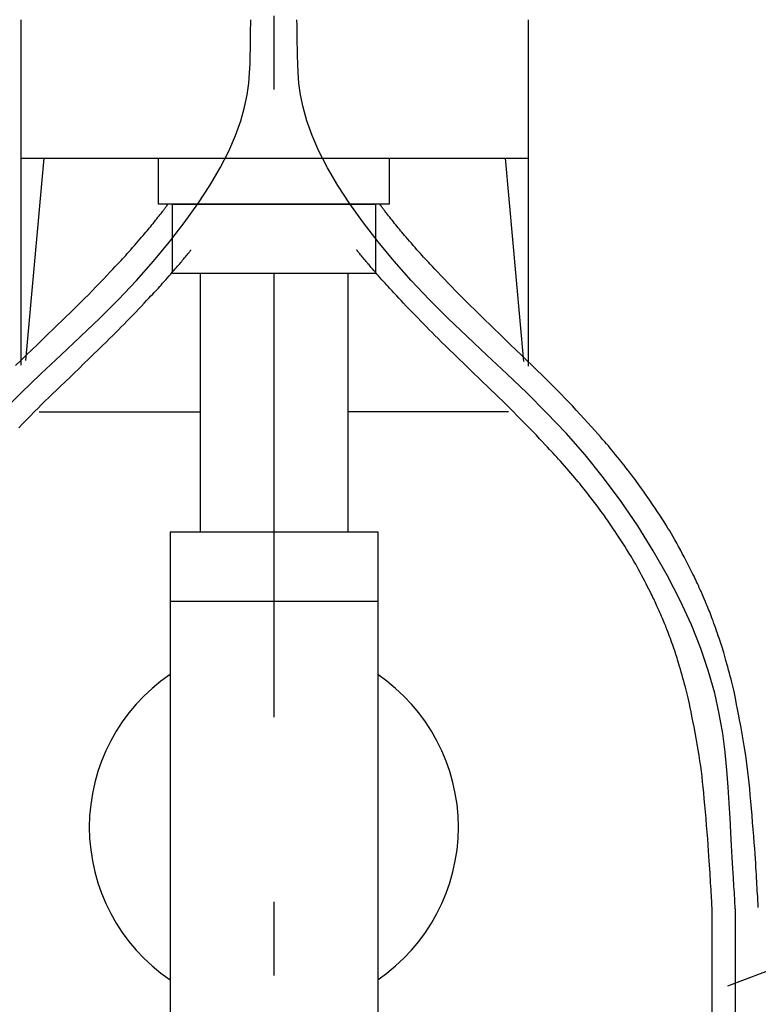
# Model space of a CAD drawing. Extents: x 100 to 4100, y 100 to 2870.
# Drawn here: x 1245 to 1405, y 1217 to 1430 of the extents above; entities that cross this region are included whole.
import ezdxf

# ---------------------------------------------------------------- set-up
doc = ezdxf.new("R2010")
doc.units = 0
doc.header["$LTSCALE"] = 8
doc.linetypes.add('CENTER2', pattern=[24, 12, -5, 2, -5])
for name, color, linetype in [('A-0', 7, 'CONTINUOUS'), ('B-1', 1, 'CENTER2'), ('C-1', 4, 'CONTINUOUS')]:
    doc.layers.add(name, color=color, linetype=linetype)

msp = doc.modelspace()

# ---------------------------------------------------------------- linework, layer by layer
at = {"layer": 'A-0', "color": 5, "linetype": 'CONTINUOUS'}
for p, q in [((1245.13, 1430), (1245.13, 1355.15)), ((1355.13, 1430), (1355.13, 1354.9)), ((1245.13, 1400), (1355.13, 1400)), ((1250.13, 1400), (1246.14, 1356.17)), ((1275, 1390), (1275, 1400)), ((1325, 1400), (1325, 1390)), ((1350.13, 1400), (1354.13, 1355.9)), ((1325, 1390), (1275, 1390)), ((1276.36, 1389.09), (1276.43, 1389.19)), ((1276.43, 1389.19), (1276.51, 1389.29)), ((1276.51, 1389.29), (1276.58, 1389.39)), ((1276.58, 1389.39), (1276.65, 1389.49)), ((1276.65, 1389.49), (1276.72, 1389.58)), ((1276.72, 1389.58), (1276.78, 1389.66)), ((1276.78, 1389.66), (1276.84, 1389.74)), ((1276.84, 1389.74), (1276.89, 1389.81)), ((1276.89, 1389.81), (1277.03, 1390)), ((1278, 1390), (1322, 1390)), ((1278, 1390), (1322, 1390)), ((1278, 1390), (1322, 1390)), ((1278, 1390), (1322, 1390)), ((1278, 1375), (1278, 1390)), ((1322, 1390), (1322, 1375)), ((1323.11, 1389.81), (1322.97, 1390)), ((1323.16, 1389.74), (1323.11, 1389.81)), ((1323.22, 1389.66), (1323.16, 1389.74)), ((1323.28, 1389.58), (1323.22, 1389.66)), ((1323.35, 1389.49), (1323.28, 1389.58)), ((1323.42, 1389.39), (1323.35, 1389.49)), ((1323.49, 1389.29), (1323.42, 1389.39)), ((1323.57, 1389.19), (1323.49, 1389.29)), ((1323.64, 1389.09), (1323.57, 1389.19)), ((1274.63, 1386.85), (1274.88, 1387.17)), ((1274.88, 1387.17), (1275.12, 1387.48)), ((1275.12, 1387.48), (1275.34, 1387.76)), ((1275.34, 1387.76), (1275.54, 1388.02)), ((1275.54, 1388.02), (1275.71, 1388.24)), ((1275.71, 1388.24), (1275.86, 1388.43)), ((1275.86, 1388.43), (1275.98, 1388.6)), ((1275.98, 1388.6), (1276.09, 1388.74)), ((1276.09, 1388.74), (1276.19, 1388.87)), ((1276.19, 1388.87), (1276.28, 1388.98)), ((1276.28, 1388.98), (1276.36, 1389.09)), ((1323.72, 1388.98), (1323.64, 1389.09)), ((1323.81, 1388.87), (1323.72, 1388.98)), ((1323.91, 1388.74), (1323.81, 1388.87)), ((1324.02, 1388.6), (1323.91, 1388.74)), ((1324.14, 1388.43), (1324.02, 1388.6)), ((1324.29, 1388.24), (1324.14, 1388.43)), ((1324.46, 1388.02), (1324.29, 1388.24)), ((1324.66, 1387.76), (1324.46, 1388.02)), ((1324.88, 1387.48), (1324.66, 1387.76)), ((1325.12, 1387.17), (1324.88, 1387.48)), ((1325.37, 1386.85), (1325.12, 1387.17)), ((1273.06, 1384.88), (1273.31, 1385.2)), ((1273.31, 1385.2), (1273.57, 1385.51)), ((1273.57, 1385.51), (1273.83, 1385.84)), ((1273.83, 1385.84), (1274.1, 1386.18)), ((1274.1, 1386.18), (1274.37, 1386.52)), ((1274.37, 1386.52), (1274.63, 1386.85)), ((1325.63, 1386.52), (1325.37, 1386.85)), ((1325.9, 1386.18), (1325.63, 1386.52)), ((1326.17, 1385.84), (1325.9, 1386.18)), ((1326.43, 1385.51), (1326.17, 1385.84)), ((1326.69, 1385.2), (1326.43, 1385.51)), ((1326.94, 1384.88), (1326.69, 1385.2)), ((1270.98, 1382.44), (1271.34, 1382.85)), ((1271.34, 1382.85), (1271.68, 1383.24)), ((1271.68, 1383.24), (1271.98, 1383.6)), ((1271.98, 1383.6), (1272.27, 1383.94)), ((1272.27, 1383.94), (1272.54, 1384.26)), ((1272.54, 1384.26), (1272.8, 1384.58)), ((1272.8, 1384.58), (1273.06, 1384.88)), ((1327.2, 1384.58), (1326.94, 1384.88)), ((1327.46, 1384.26), (1327.2, 1384.58)), ((1327.73, 1383.94), (1327.46, 1384.26)), ((1328.02, 1383.6), (1327.73, 1383.94)), ((1328.32, 1383.24), (1328.02, 1383.6)), ((1328.66, 1382.85), (1328.32, 1383.24)), ((1329.02, 1382.44), (1328.66, 1382.85)), ((1269.38, 1380.61), (1269.79, 1381.07)), ((1269.79, 1381.07), (1270.2, 1381.54)), ((1270.2, 1381.54), (1270.6, 1382)), ((1270.6, 1382), (1270.98, 1382.44)), ((1329.4, 1382), (1329.02, 1382.44)), ((1329.8, 1381.54), (1329.4, 1382)), ((1330.21, 1381.07), (1329.8, 1381.54)), ((1330.62, 1380.61), (1330.21, 1381.07)), ((1267.22, 1378.19), (1267.55, 1378.56)), ((1267.55, 1378.56), (1267.88, 1378.92)), ((1267.88, 1378.92), (1268.22, 1379.3)), ((1268.22, 1379.3), (1268.59, 1379.71)), ((1268.59, 1379.71), (1268.98, 1380.15)), ((1268.98, 1380.15), (1269.38, 1380.61)), ((1280.64, 1378.37), (1280.83, 1378.61)), ((1280.83, 1378.61), (1281.02, 1378.84)), ((1281.02, 1378.84), (1281.2, 1379.06)), ((1281.2, 1379.06), (1281.36, 1379.26)), ((1281.36, 1379.26), (1281.5, 1379.43)), ((1281.5, 1379.43), (1281.62, 1379.58)), ((1281.62, 1379.58), (1281.71, 1379.7)), ((1281.71, 1379.7), (1281.79, 1379.79)), ((1281.79, 1379.79), (1281.84, 1379.86)), ((1281.84, 1379.86), (1281.89, 1379.92)), ((1281.89, 1379.92), (1281.91, 1379.95)), ((1281.91, 1379.95), (1281.93, 1379.97)), ((1281.93, 1379.97), (1281.95, 1379.99)), ((1281.95, 1379.99), (1281.96, 1380)), ((1281.96, 1380.01), (1281.97, 1380.03)), ((1281.96, 1380), (1281.96, 1380.01)), ((1281.97, 1380.03), (1281.98, 1380.04)), ((1281.98, 1380.04), (1281.99, 1380.05)), ((1281.99, 1380.05), (1282, 1380.06)), ((1282, 1380.06), (1282.01, 1380.07)), ((1282.01, 1380.07), (1282.03, 1380.1)), ((1282.01, 1380.07), (1282.01, 1380.07)), ((1317.99, 1380.07), (1317.97, 1380.1)), ((1318, 1380.06), (1317.99, 1380.07)), ((1317.99, 1380.07), (1317.99, 1380.07)), ((1318.01, 1380.05), (1318, 1380.06)), ((1318.02, 1380.04), (1318.01, 1380.05)), ((1318.03, 1380.03), (1318.02, 1380.04)), ((1318.04, 1380.01), (1318.03, 1380.03)), ((1318.04, 1380), (1318.04, 1380.01)), ((1318.05, 1379.99), (1318.04, 1380)), ((1318.07, 1379.97), (1318.05, 1379.99)), ((1318.09, 1379.95), (1318.07, 1379.97)), ((1318.11, 1379.92), (1318.09, 1379.95)), ((1318.16, 1379.86), (1318.11, 1379.92)), ((1318.21, 1379.79), (1318.16, 1379.86)), ((1318.29, 1379.7), (1318.21, 1379.79)), ((1318.38, 1379.58), (1318.29, 1379.7)), ((1318.5, 1379.43), (1318.38, 1379.58)), ((1318.64, 1379.26), (1318.5, 1379.43)), ((1318.8, 1379.06), (1318.64, 1379.26)), ((1318.98, 1378.84), (1318.8, 1379.06)), ((1319.17, 1378.61), (1318.98, 1378.84)), ((1319.36, 1378.37), (1319.17, 1378.61)), ((1331.02, 1380.15), (1330.62, 1380.61)), ((1331.41, 1379.71), (1331.02, 1380.15)), ((1331.78, 1379.3), (1331.41, 1379.71)), ((1332.12, 1378.92), (1331.78, 1379.3)), ((1332.45, 1378.56), (1332.12, 1378.92)), ((1332.78, 1378.19), (1332.45, 1378.56)), ((1265.09, 1375.92), (1265.63, 1376.49)), ((1265.63, 1376.49), (1266.1, 1376.99)), ((1266.1, 1376.99), (1266.51, 1377.43)), ((1266.51, 1377.43), (1266.88, 1377.82)), ((1266.88, 1377.82), (1267.22, 1378.19)), ((1278.88, 1376.28), (1279.14, 1376.58)), ((1279.14, 1376.58), (1279.37, 1376.85)), ((1279.37, 1376.85), (1279.6, 1377.12)), ((1279.6, 1377.12), (1279.81, 1377.37)), ((1279.81, 1377.37), (1280.02, 1377.62)), ((1280.02, 1377.62), (1280.23, 1377.87)), ((1280.23, 1377.87), (1280.43, 1378.12)), ((1280.43, 1378.12), (1280.64, 1378.37)), ((1319.57, 1378.12), (1319.36, 1378.37)), ((1319.77, 1377.87), (1319.57, 1378.12)), ((1319.98, 1377.62), (1319.77, 1377.87)), ((1320.19, 1377.37), (1319.98, 1377.62)), ((1320.4, 1377.12), (1320.19, 1377.37)), ((1320.63, 1376.85), (1320.4, 1377.12)), ((1320.86, 1376.58), (1320.63, 1376.85)), ((1321.12, 1376.28), (1320.86, 1376.58)), ((1333.12, 1377.82), (1332.78, 1378.19)), ((1333.49, 1377.43), (1333.12, 1377.82)), ((1333.9, 1376.99), (1333.49, 1377.43)), ((1334.37, 1376.49), (1333.9, 1376.99)), ((1334.91, 1375.92), (1334.37, 1376.49)), ((1263.04, 1373.77), (1263.79, 1374.55)), ((1263.79, 1374.55), (1264.47, 1375.27)), ((1264.47, 1375.27), (1265.09, 1375.92)), ((1276.94, 1374.06), (1277.3, 1374.47)), ((1277.3, 1374.47), (1277.65, 1374.87)), ((1277.65, 1374.87), (1277.99, 1375.26)), ((1277.99, 1375.26), (1278.31, 1375.63)), ((1322, 1375), (1278, 1375)), ((1278.31, 1375.63), (1278.61, 1375.97)), ((1278.61, 1375.97), (1278.88, 1376.28)), ((1284, 1375), (1284, 1319)), ((1316, 1375), (1316, 1319)), ((1321.39, 1375.97), (1321.12, 1376.28)), ((1321.69, 1375.63), (1321.39, 1375.97)), ((1322.01, 1375.26), (1321.69, 1375.63)), ((1322.35, 1374.87), (1322.01, 1375.26)), ((1322.7, 1374.47), (1322.35, 1374.87)), ((1323.06, 1374.06), (1322.7, 1374.47)), ((1335.53, 1375.27), (1334.91, 1375.92)), ((1336.21, 1374.55), (1335.53, 1375.27)), ((1336.96, 1373.77), (1336.21, 1374.55)), ((1261.45, 1372.11), (1262.26, 1372.95)), ((1262.26, 1372.95), (1263.04, 1373.77)), ((1274.97, 1371.85), (1275.25, 1372.17)), ((1275.25, 1372.17), (1275.55, 1372.5)), ((1275.55, 1372.5), (1275.88, 1372.87)), ((1275.88, 1372.87), (1276.22, 1373.25)), ((1276.22, 1373.25), (1276.58, 1373.65)), ((1276.58, 1373.65), (1276.94, 1374.06)), ((1323.42, 1373.65), (1323.06, 1374.06)), ((1323.78, 1373.25), (1323.42, 1373.65)), ((1324.12, 1372.87), (1323.78, 1373.25)), ((1324.45, 1372.5), (1324.12, 1372.87)), ((1324.75, 1372.17), (1324.45, 1372.5)), ((1325.03, 1371.85), (1324.75, 1372.17)), ((1337.74, 1372.95), (1336.96, 1373.77)), ((1338.55, 1372.11), (1337.74, 1372.95)), ((1258.97, 1369.57), (1259.79, 1370.4)), ((1259.79, 1370.4), (1260.62, 1371.25)), ((1260.62, 1371.25), (1261.45, 1372.11)), ((1272.93, 1369.65), (1273.36, 1370.12)), ((1273.36, 1370.12), (1273.74, 1370.52)), ((1273.74, 1370.52), (1274.08, 1370.89)), ((1274.08, 1370.89), (1274.39, 1371.22)), ((1274.39, 1371.22), (1274.68, 1371.54)), ((1274.68, 1371.54), (1274.97, 1371.85)), ((1325.32, 1371.54), (1325.03, 1371.85)), ((1325.61, 1371.22), (1325.32, 1371.54)), ((1325.92, 1370.89), (1325.61, 1371.22)), ((1326.26, 1370.52), (1325.92, 1370.89)), ((1326.64, 1370.12), (1326.26, 1370.52)), ((1327.07, 1369.65), (1326.64, 1370.12)), ((1339.38, 1371.25), (1338.55, 1372.11)), ((1340.21, 1370.4), (1339.38, 1371.25)), ((1341.03, 1369.57), (1340.21, 1370.4)), ((1256.62, 1367.23), (1257.4, 1368)), ((1257.4, 1368), (1258.18, 1368.78)), ((1258.18, 1368.78), (1258.97, 1369.57)), ((1270.68, 1367.28), (1271.3, 1367.93)), ((1271.3, 1367.93), (1271.89, 1368.55)), ((1271.89, 1368.55), (1272.43, 1369.13)), ((1272.43, 1369.13), (1272.93, 1369.65)), ((1327.57, 1369.13), (1327.07, 1369.65)), ((1328.11, 1368.55), (1327.57, 1369.13)), ((1328.7, 1367.93), (1328.11, 1368.55)), ((1329.32, 1367.28), (1328.7, 1367.93)), ((1341.82, 1368.78), (1341.03, 1369.57)), ((1342.6, 1368), (1341.82, 1368.78)), ((1343.38, 1367.23), (1342.6, 1368)), ((1254.99, 1365.65), (1255.82, 1366.45)), ((1255.82, 1366.45), (1256.62, 1367.23)), ((1268.76, 1365.28), (1269.4, 1365.94)), ((1269.4, 1365.94), (1270.05, 1366.62)), ((1270.05, 1366.62), (1270.68, 1367.28)), ((1329.95, 1366.62), (1329.32, 1367.28)), ((1330.6, 1365.94), (1329.95, 1366.62)), ((1331.24, 1365.28), (1330.6, 1365.94)), ((1344.18, 1366.45), (1343.38, 1367.23)), ((1345.01, 1365.65), (1344.18, 1366.45)), ((1252.19, 1362.95), (1253.19, 1363.91)), ((1253.19, 1363.91), (1254.12, 1364.81)), ((1254.12, 1364.81), (1254.99, 1365.65)), ((1266.94, 1363.41), (1267.53, 1364.01)), ((1267.53, 1364.01), (1268.14, 1364.63)), ((1268.14, 1364.63), (1268.76, 1365.28)), ((1331.86, 1364.63), (1331.24, 1365.28)), ((1332.47, 1364.01), (1331.86, 1364.63)), ((1333.06, 1363.41), (1332.47, 1364.01)), ((1345.88, 1364.81), (1345.01, 1365.65)), ((1346.81, 1363.91), (1345.88, 1364.81)), ((1347.81, 1362.95), (1346.81, 1363.91)), ((1249.96, 1360.79), (1251.11, 1361.9)), ((1251.11, 1361.9), (1252.19, 1362.95)), ((1264.39, 1360.88), (1265.08, 1361.56)), ((1265.08, 1361.56), (1265.72, 1362.2)), ((1265.72, 1362.2), (1266.34, 1362.81)), ((1266.34, 1362.81), (1266.94, 1363.41)), ((1333.66, 1362.81), (1333.06, 1363.41)), ((1334.28, 1362.2), (1333.66, 1362.81)), ((1334.92, 1361.56), (1334.28, 1362.2)), ((1335.61, 1360.88), (1334.92, 1361.56)), ((1348.89, 1361.9), (1347.81, 1362.95)), ((1350.04, 1360.79), (1348.89, 1361.9)), ((1247.56, 1358.46), (1248.77, 1359.64)), ((1248.77, 1359.64), (1249.96, 1360.79)), ((1261.9, 1358.45), (1262.81, 1359.34)), ((1262.81, 1359.34), (1263.64, 1360.14)), ((1263.64, 1360.14), (1264.39, 1360.88)), ((1336.36, 1360.14), (1335.61, 1360.88)), ((1337.19, 1359.34), (1336.36, 1360.14)), ((1338.1, 1358.45), (1337.19, 1359.34)), ((1351.23, 1359.64), (1350.04, 1360.79)), ((1352.44, 1358.46), (1351.23, 1359.64)), ((1245.16, 1356.13), (1246.35, 1357.29)), ((1246.35, 1357.29), (1247.56, 1358.46)), ((1259.9, 1356.5), (1260.93, 1357.5)), ((1260.93, 1357.5), (1261.9, 1358.45)), ((1339.07, 1357.5), (1338.1, 1358.45)), ((1340.1, 1356.5), (1339.07, 1357.5)), ((1353.65, 1357.29), (1352.44, 1358.46)), ((1354.84, 1356.13), (1353.65, 1357.29)), ((1244.01, 1355.02), (1245.16, 1356.13)), ((1257.77, 1354.44), (1258.84, 1355.48)), ((1258.84, 1355.48), (1259.9, 1356.5)), ((1341.16, 1355.48), (1340.1, 1356.5)), ((1342.23, 1354.44), (1341.16, 1355.48)), ((1355.99, 1355.02), (1354.84, 1356.13)), ((1255.68, 1352.41), (1256.71, 1353.41)), ((1256.71, 1353.41), (1257.77, 1354.44)), ((1343.29, 1353.41), (1342.23, 1354.44)), ((1344.32, 1352.41), (1343.29, 1353.41)), ((1357.07, 1353.97), (1355.99, 1355.02)), ((1358.07, 1353), (1357.07, 1353.97)), ((1359, 1352.09), (1358.07, 1353)), ((1253.76, 1350.56), (1254.69, 1351.46)), ((1254.69, 1351.46), (1255.68, 1352.41)), ((1345.31, 1351.46), (1344.32, 1352.41)), ((1346.24, 1350.56), (1345.31, 1351.46)), ((1359.87, 1351.23), (1359, 1352.09)), ((1360.69, 1350.41), (1359.87, 1351.23)), ((1251.24, 1348.13), (1252.05, 1348.91)), ((1252.05, 1348.91), (1252.88, 1349.72)), ((1252.88, 1349.72), (1253.76, 1350.56)), ((1347.12, 1349.72), (1346.24, 1350.56)), ((1347.95, 1348.91), (1347.12, 1349.72)), ((1348.76, 1348.13), (1347.95, 1348.91)), ((1361.49, 1349.61), (1360.69, 1350.41)), ((1362.28, 1348.81), (1361.49, 1349.61)), ((1363.07, 1348), (1362.28, 1348.81)), ((1248.88, 1345.82), (1249.67, 1346.6)), ((1249.67, 1346.6), (1250.45, 1347.37)), ((1250.45, 1347.37), (1251.24, 1348.13)), ((1349.55, 1347.37), (1348.76, 1348.13)), ((1350.33, 1346.6), (1349.55, 1347.37)), ((1351.12, 1345.82), (1350.33, 1346.6)), ((1363.87, 1347.16), (1363.07, 1348)), ((1364.7, 1346.28), (1363.87, 1347.16)), ((1247.24, 1344.17), (1248.07, 1345.01)), ((1248.07, 1345.01), (1248.88, 1345.82)), ((1249.12, 1345), (1284, 1345)), ((1350.88, 1345), (1316, 1345)), ((1351.93, 1345.01), (1351.12, 1345.82)), ((1352.76, 1344.17), (1351.93, 1345.01)), ((1365.55, 1345.37), (1364.7, 1346.28)), ((1366.4, 1344.44), (1365.55, 1345.37)), ((1367.24, 1343.53), (1366.4, 1344.44)), ((1244.7, 1341.57), (1245.54, 1342.43)), ((1245.54, 1342.43), (1246.39, 1343.31)), ((1246.39, 1343.31), (1247.24, 1344.17)), ((1353.61, 1343.31), (1352.76, 1344.17)), ((1354.46, 1342.43), (1353.61, 1343.31)), ((1355.3, 1341.57), (1354.46, 1342.43)), ((1368.05, 1342.63), (1367.24, 1343.53)), ((1368.82, 1341.78), (1368.05, 1342.63)), ((1356.12, 1340.72), (1355.3, 1341.57)), ((1356.89, 1339.92), (1356.12, 1340.72)), ((1369.54, 1340.98), (1368.82, 1341.78)), ((1370.19, 1340.25), (1369.54, 1340.98)), ((1370.76, 1339.61), (1370.19, 1340.25)), ((1357.6, 1339.17), (1356.89, 1339.92)), ((1358.25, 1338.49), (1357.6, 1339.17)), ((1358.82, 1337.89), (1358.25, 1338.49)), ((1371.26, 1339.04), (1370.76, 1339.61)), ((1371.71, 1338.53), (1371.26, 1339.04)), ((1372.11, 1338.06), (1371.71, 1338.53)), ((1372.5, 1337.61), (1372.11, 1338.06)), ((1359.32, 1337.36), (1358.82, 1337.89)), ((1359.77, 1336.88), (1359.32, 1337.36)), ((1360.17, 1336.45), (1359.77, 1336.88)), ((1360.55, 1336.03), (1360.17, 1336.45)), ((1360.92, 1335.63), (1360.55, 1336.03)), ((1372.87, 1337.17), (1372.5, 1337.61)), ((1373.24, 1336.72), (1372.87, 1337.17)), ((1373.63, 1336.24), (1373.24, 1336.72)), ((1374.05, 1335.72), (1373.63, 1336.24)), ((1361.3, 1335.21), (1360.92, 1335.63)), ((1361.69, 1334.78), (1361.3, 1335.21)), ((1362.1, 1334.3), (1361.69, 1334.78)), ((1362.54, 1333.8), (1362.1, 1334.3)), ((1363, 1333.28), (1362.54, 1333.8)), ((1374.5, 1335.17), (1374.05, 1335.72)), ((1374.96, 1334.59), (1374.5, 1335.17)), ((1375.43, 1334.01), (1374.96, 1334.59)), ((1375.89, 1333.42), (1375.43, 1334.01)), ((1363.47, 1332.75), (1363, 1333.28)), ((1363.93, 1332.21), (1363.47, 1332.75)), ((1364.38, 1331.69), (1363.93, 1332.21)), ((1364.82, 1331.18), (1364.38, 1331.69)), ((1376.35, 1332.84), (1375.89, 1333.42)), ((1376.79, 1332.28), (1376.35, 1332.84)), ((1377.2, 1331.75), (1376.79, 1332.28)), ((1377.58, 1331.26), (1377.2, 1331.75)), ((1365.23, 1330.71), (1364.82, 1331.18)), ((1365.6, 1330.26), (1365.23, 1330.71)), ((1365.95, 1329.84), (1365.6, 1330.26)), ((1366.28, 1329.45), (1365.95, 1329.84)), ((1366.6, 1329.06), (1366.28, 1329.45)), ((1377.94, 1330.8), (1377.58, 1331.26)), ((1378.28, 1330.34), (1377.94, 1330.8)), ((1378.62, 1329.89), (1378.28, 1330.34)), ((1378.96, 1329.42), (1378.62, 1329.89)), ((1366.92, 1328.68), (1366.6, 1329.06)), ((1367.23, 1328.28), (1366.92, 1328.68)), ((1367.56, 1327.87), (1367.23, 1328.28)), ((1367.9, 1327.43), (1367.56, 1327.87)), ((1368.26, 1326.96), (1367.9, 1327.43)), ((1379.31, 1328.93), (1378.96, 1329.42)), ((1379.69, 1328.4), (1379.31, 1328.93)), ((1380.1, 1327.81), (1379.69, 1328.4)), ((1380.55, 1327.16), (1380.1, 1327.81)), ((1368.64, 1326.47), (1368.26, 1326.96)), ((1369.03, 1325.96), (1368.64, 1326.47)), ((1369.43, 1325.44), (1369.03, 1325.96)), ((1369.82, 1324.92), (1369.43, 1325.44)), ((1381.04, 1326.45), (1380.55, 1327.16)), ((1381.55, 1325.71), (1381.04, 1326.45)), ((1382.08, 1324.93), (1381.55, 1325.71)), ((1370.2, 1324.41), (1369.82, 1324.92)), ((1370.56, 1323.93), (1370.2, 1324.41)), ((1370.9, 1323.47), (1370.56, 1323.93)), ((1371.21, 1323.05), (1370.9, 1323.47)), ((1371.5, 1322.66), (1371.21, 1323.05)), ((1382.61, 1324.15), (1382.08, 1324.93)), ((1383.13, 1323.37), (1382.61, 1324.15)), ((1383.64, 1322.6), (1383.13, 1323.37)), ((1371.77, 1322.29), (1371.5, 1322.66)), ((1372.04, 1321.91), (1371.77, 1322.29)), ((1372.3, 1321.53), (1372.04, 1321.91)), ((1372.58, 1321.13), (1372.3, 1321.53)), ((1372.88, 1320.69), (1372.58, 1321.13)), ((1384.13, 1321.85), (1383.64, 1322.6)), ((1384.58, 1321.15), (1384.13, 1321.85)), ((1385.01, 1320.48), (1384.58, 1321.15)), ((1277.5, 1319), (1322.5, 1319)), ((1277.5, 1319), (1277.5, 1164)), ((1322.5, 1319), (1322.5, 1164)), ((1373.21, 1320.21), (1372.88, 1320.69)), ((1373.57, 1319.67), (1373.21, 1320.21)), ((1373.96, 1319.09), (1373.57, 1319.67)), ((1374.36, 1318.48), (1373.96, 1319.09)), ((1385.41, 1319.83), (1385.01, 1320.48)), ((1385.8, 1319.19), (1385.41, 1319.83)), ((1386.18, 1318.56), (1385.8, 1319.19)), ((1374.78, 1317.84), (1374.36, 1318.48)), ((1375.21, 1317.19), (1374.78, 1317.84)), ((1375.63, 1316.53), (1375.21, 1317.19)), ((1386.55, 1317.91), (1386.18, 1318.56)), ((1386.93, 1317.25), (1386.55, 1317.91)), ((1387.31, 1316.56), (1386.93, 1317.25)), ((1376.05, 1315.89), (1375.63, 1316.53)), ((1376.44, 1315.27), (1376.05, 1315.89)), ((1376.81, 1314.69), (1376.44, 1315.27)), ((1377.16, 1314.12), (1376.81, 1314.69)), ((1387.71, 1315.84), (1387.31, 1316.56)), ((1388.11, 1315.09), (1387.71, 1315.84)), ((1388.51, 1314.33), (1388.11, 1315.09)), ((1377.49, 1313.58), (1377.16, 1314.12)), ((1377.81, 1313.04), (1377.49, 1313.58)), ((1378.12, 1312.51), (1377.81, 1313.04)), ((1378.42, 1311.97), (1378.12, 1312.51)), ((1388.91, 1313.57), (1388.51, 1314.33)), ((1389.3, 1312.83), (1388.91, 1313.57)), ((1389.67, 1312.12), (1389.3, 1312.83)), ((1378.73, 1311.41), (1378.42, 1311.97)), ((1379.05, 1310.83), (1378.73, 1311.41)), ((1379.38, 1310.22), (1379.05, 1310.83)), ((1390.01, 1311.45), (1389.67, 1312.12)), ((1390.32, 1310.84), (1390.01, 1311.45)), ((1390.6, 1310.3), (1390.32, 1310.84)), ((1390.84, 1309.81), (1390.6, 1310.3)), ((1379.71, 1309.59), (1379.38, 1310.22)), ((1380.05, 1308.95), (1379.71, 1309.59)), ((1380.38, 1308.32), (1380.05, 1308.95)), ((1380.7, 1307.7), (1380.38, 1308.32)), ((1391.06, 1309.37), (1390.84, 1309.81)), ((1391.26, 1308.96), (1391.06, 1309.37)), ((1391.44, 1308.57), (1391.26, 1308.96)), ((1391.63, 1308.18), (1391.44, 1308.57)), ((1391.81, 1307.78), (1391.63, 1308.18)), ((1381, 1307.1), (1380.7, 1307.7)), ((1381.29, 1306.55), (1381, 1307.1)), ((1381.54, 1306.04), (1381.29, 1306.55)), ((1381.77, 1305.58), (1381.54, 1306.04)), ((1392.01, 1307.35), (1391.81, 1307.78)), ((1392.21, 1306.89), (1392.01, 1307.35)), ((1392.43, 1306.41), (1392.21, 1306.89)), ((1392.65, 1305.9), (1392.43, 1306.41)), ((1277.5, 1304), (1322.5, 1304)), ((1381.97, 1305.18), (1381.77, 1305.58)), ((1382.15, 1304.81), (1381.97, 1305.18)), ((1382.32, 1304.47), (1382.15, 1304.81)), ((1382.48, 1304.14), (1382.32, 1304.47)), ((1382.63, 1303.81), (1382.48, 1304.14)), ((1392.88, 1305.38), (1392.65, 1305.9)), ((1393.1, 1304.87), (1392.88, 1305.38)), ((1393.32, 1304.36), (1393.1, 1304.87)), ((1393.53, 1303.87), (1393.32, 1304.36)), ((1393.73, 1303.41), (1393.53, 1303.87)), ((1382.78, 1303.48), (1382.63, 1303.81)), ((1382.94, 1303.12), (1382.78, 1303.48)), ((1383.11, 1302.74), (1382.94, 1303.12)), ((1383.29, 1302.34), (1383.11, 1302.74)), ((1383.48, 1301.92), (1383.29, 1302.34)), ((1383.67, 1301.49), (1383.48, 1301.92)), ((1393.91, 1302.98), (1393.73, 1303.41)), ((1394.08, 1302.58), (1393.91, 1302.98)), ((1394.23, 1302.19), (1394.08, 1302.58)), ((1394.39, 1301.81), (1394.23, 1302.19)), ((1394.54, 1301.43), (1394.39, 1301.81)), ((1383.85, 1301.06), (1383.67, 1301.49)), ((1384.04, 1300.64), (1383.85, 1301.06)), ((1384.21, 1300.23), (1384.04, 1300.64)), ((1384.38, 1299.85), (1384.21, 1300.23)), ((1384.53, 1299.5), (1384.38, 1299.85)), ((1394.69, 1301.04), (1394.54, 1301.43)), ((1394.84, 1300.62), (1394.69, 1301.04)), ((1395.01, 1300.17), (1394.84, 1300.62)), ((1395.19, 1299.69), (1395.01, 1300.17)), ((1395.37, 1299.17), (1395.19, 1299.69)), ((1384.67, 1299.16), (1384.53, 1299.5)), ((1384.8, 1298.84), (1384.67, 1299.16)), ((1384.92, 1298.53), (1384.8, 1298.84)), ((1385.05, 1298.21), (1384.92, 1298.53)), ((1385.18, 1297.89), (1385.05, 1298.21)), ((1385.31, 1297.54), (1385.18, 1297.89)), ((1385.45, 1297.16), (1385.31, 1297.54)), ((1395.57, 1298.63), (1395.37, 1299.17)), ((1395.76, 1298.08), (1395.57, 1298.63)), ((1395.96, 1297.53), (1395.76, 1298.08)), ((1396.15, 1296.99), (1395.96, 1297.53)), ((1385.61, 1296.75), (1385.45, 1297.16)), ((1385.77, 1296.32), (1385.61, 1296.75)), ((1385.93, 1295.86), (1385.77, 1296.32)), ((1386.1, 1295.4), (1385.93, 1295.86)), ((1386.27, 1294.93), (1386.1, 1295.4)), ((1396.33, 1296.46), (1396.15, 1296.99)), ((1396.5, 1295.96), (1396.33, 1296.46)), ((1396.66, 1295.5), (1396.5, 1295.96)), ((1396.81, 1295.06), (1396.66, 1295.5)), ((1386.44, 1294.47), (1386.27, 1294.93)), ((1386.6, 1294.02), (1386.44, 1294.47)), ((1386.75, 1293.59), (1386.6, 1294.02)), ((1386.89, 1293.19), (1386.75, 1293.59)), ((1387.02, 1292.81), (1386.89, 1293.19)), ((1396.94, 1294.63), (1396.81, 1295.06)), ((1397.08, 1294.21), (1396.94, 1294.63)), ((1397.21, 1293.77), (1397.08, 1294.21)), ((1397.35, 1293.32), (1397.21, 1293.77)), ((1397.49, 1292.83), (1397.35, 1293.32)), ((1387.14, 1292.44), (1387.02, 1292.81)), ((1387.26, 1292.07), (1387.14, 1292.44)), ((1387.38, 1291.68), (1387.26, 1292.07)), ((1387.51, 1291.28), (1387.38, 1291.68)), ((1387.64, 1290.83), (1387.51, 1291.28)), ((1397.64, 1292.3), (1397.49, 1292.83)), ((1397.81, 1291.72), (1397.64, 1292.3)), ((1397.99, 1291.09), (1397.81, 1291.72)), ((1398.17, 1290.43), (1397.99, 1291.09)), ((1387.79, 1290.34), (1387.64, 1290.83)), ((1387.95, 1289.8), (1387.79, 1290.34)), ((1388.12, 1289.21), (1387.95, 1289.8)), ((1388.3, 1288.59), (1388.12, 1289.21)), ((1398.36, 1289.74), (1398.17, 1290.43)), ((1398.55, 1289.06), (1398.36, 1289.74)), ((1398.73, 1288.37), (1398.55, 1289.06)), ((1388.49, 1287.94), (1388.3, 1288.59)), ((1388.67, 1287.28), (1388.49, 1287.94)), ((1388.85, 1286.63), (1388.67, 1287.28)), ((1398.91, 1287.7), (1398.73, 1288.37)), ((1399.08, 1287.06), (1398.91, 1287.7)), ((1399.23, 1286.46), (1399.08, 1287.06)), ((1389.03, 1285.99), (1388.85, 1286.63)), ((1389.2, 1285.37), (1389.03, 1285.99)), ((1389.35, 1284.78), (1389.2, 1285.37)), ((1389.5, 1284.21), (1389.35, 1284.78)), ((1399.38, 1285.88), (1399.23, 1286.46)), ((1399.52, 1285.29), (1399.38, 1285.88)), ((1399.66, 1284.69), (1399.52, 1285.29)), ((1399.8, 1284.04), (1399.66, 1284.69)), ((1389.64, 1283.63), (1389.5, 1284.21)), ((1389.78, 1283.04), (1389.64, 1283.63)), ((1389.92, 1282.4), (1389.78, 1283.04)), ((1399.95, 1283.33), (1399.8, 1284.04)), ((1400.11, 1282.53), (1399.95, 1283.33)), ((1400.3, 1281.62), (1400.11, 1282.53)), ((1390.07, 1281.7), (1389.92, 1282.4)), ((1390.24, 1280.91), (1390.07, 1281.7)), ((1390.42, 1280.03), (1390.24, 1280.91)), ((1400.5, 1280.6), (1400.3, 1281.62)), ((1400.72, 1279.47), (1400.5, 1280.6)), ((1390.62, 1279.03), (1390.42, 1280.03)), ((1390.83, 1277.94), (1390.62, 1279.03)), ((1400.95, 1278.26), (1400.72, 1279.47)), ((1401.19, 1276.99), (1400.95, 1278.26)), ((1391.06, 1276.77), (1390.83, 1277.94)), ((1391.29, 1275.55), (1391.06, 1276.77)), ((1401.43, 1275.68), (1401.19, 1276.99)), ((1391.52, 1274.29), (1391.29, 1275.55)), ((1391.74, 1273.02), (1391.52, 1274.29)), ((1401.66, 1274.36), (1401.43, 1275.68)), ((1401.88, 1273.05), (1401.66, 1274.36)), ((1391.96, 1271.76), (1391.74, 1273.02)), ((1402.09, 1271.78), (1401.88, 1273.05)), ((1392.16, 1270.54), (1391.96, 1271.76)), ((1392.34, 1269.36), (1392.16, 1270.54)), ((1402.28, 1270.55), (1402.09, 1271.78)), ((1402.45, 1269.36), (1402.28, 1270.55)), ((1392.51, 1268.22), (1392.34, 1269.36)), ((1392.66, 1267.1), (1392.51, 1268.22)), ((1402.6, 1268.19), (1402.45, 1269.36)), ((1402.75, 1267.02), (1402.6, 1268.19)), ((1392.8, 1265.98), (1392.66, 1267.1)), ((1392.93, 1264.84), (1392.8, 1265.98)), ((1402.88, 1265.84), (1402.75, 1267.02)), ((1403.01, 1264.61), (1402.88, 1265.84)), ((1393.05, 1263.67), (1392.93, 1264.84)), ((1393.17, 1262.44), (1393.05, 1263.67)), ((1403.14, 1263.34), (1403.01, 1264.61)), ((1403.26, 1261.99), (1403.14, 1263.34)), ((1393.29, 1261.15), (1393.17, 1262.44)), ((1393.42, 1259.77), (1393.29, 1261.15)), ((1403.39, 1260.57), (1403.26, 1261.99)), ((1393.54, 1258.33), (1393.42, 1259.77)), ((1403.52, 1259.08), (1403.39, 1260.57)), ((1403.64, 1257.55), (1403.52, 1259.08)), ((1393.67, 1256.85), (1393.54, 1258.33)), ((1403.77, 1256.02), (1403.64, 1257.55)), ((1393.79, 1255.37), (1393.67, 1256.85)), ((1393.91, 1253.9), (1393.79, 1255.37)), ((1403.89, 1254.51), (1403.77, 1256.02)), ((1394.02, 1252.47), (1393.91, 1253.9)), ((1404, 1253.04), (1403.89, 1254.51)), ((1404.11, 1251.65), (1404, 1253.04)), ((1394.12, 1251.12), (1394.02, 1252.47)), ((1394.22, 1249.87), (1394.12, 1251.12)), ((1404.21, 1250.36), (1404.11, 1251.65)), ((1394.3, 1248.73), (1394.22, 1249.87)), ((1394.37, 1247.7), (1394.3, 1248.73)), ((1404.29, 1249.19), (1404.21, 1250.36)), ((1404.36, 1248.13), (1404.29, 1249.19)), ((1394.43, 1246.76), (1394.37, 1247.7)), ((1394.49, 1245.9), (1394.43, 1246.76)), ((1404.43, 1247.17), (1404.36, 1248.13)), ((1404.48, 1246.29), (1404.43, 1247.17)), ((1404.53, 1245.48), (1404.48, 1246.29)), ((1394.54, 1245.1), (1394.49, 1245.9)), ((1394.58, 1244.35), (1394.54, 1245.1)), ((1394.63, 1243.63), (1394.58, 1244.35)), ((1404.58, 1244.71), (1404.53, 1245.48)), ((1404.62, 1243.98), (1404.58, 1244.71)), ((1394.67, 1242.92), (1394.63, 1243.63)), ((1394.71, 1242.22), (1394.67, 1242.92)), ((1394.75, 1241.52), (1394.71, 1242.22)), ((1404.66, 1243.26), (1404.62, 1243.98)), ((1404.71, 1242.55), (1404.66, 1243.26)), ((1404.75, 1241.85), (1404.71, 1242.55)), ((1394.79, 1240.85), (1394.75, 1241.52)), ((1394.82, 1240.21), (1394.79, 1240.85)), ((1394.86, 1239.62), (1394.82, 1240.21)), ((1404.78, 1241.17), (1404.75, 1241.85)), ((1404.82, 1240.52), (1404.78, 1241.17)), ((1404.86, 1239.93), (1404.82, 1240.52)), ((1404.89, 1239.38), (1404.86, 1239.93)), ((1394.89, 1239.08), (1394.86, 1239.62)), ((1394.91, 1238.61), (1394.89, 1239.08)), ((1394.94, 1238.21), (1394.91, 1238.61)), ((1394.99, 1237.27), (1394.94, 1238.21)), ((1404.91, 1238.91), (1404.89, 1239.38)), ((1404.94, 1238.51), (1404.91, 1238.91)), ((1404.99, 1237.56), (1404.94, 1238.51)), ((1395, 1197.27), (1395, 1237.27))]:
    msp.add_line(p, q, dxfattribs=at)
for start, end in [(124.229, 235.771), (304.229, 55.771)]:
    msp.add_arc((1300, 1255), 40, start, end, dxfattribs=at)
at = {"layer": 'B-1', "color": 16, "linetype": 'CENTER2'}
for p, q in [((1300, 1758.85), (1300, 655.11)), ((1294.98, 1428.76), (1295, 1430)), ((1305.02, 1428.76), (1305, 1430)), ((1294.95, 1426.97), (1294.96, 1427.7)), ((1294.96, 1427.7), (1294.97, 1428.29)), ((1294.97, 1428.29), (1294.98, 1428.76)), ((1305.03, 1428.29), (1305.02, 1428.76)), ((1305.04, 1427.7), (1305.03, 1428.29)), ((1305.05, 1426.97), (1305.04, 1427.7)), ((1294.92, 1424.99), (1294.94, 1426.07)), ((1294.94, 1426.07), (1294.95, 1426.97)), ((1305.06, 1426.07), (1305.05, 1426.97)), ((1305.08, 1424.99), (1305.06, 1426.07)), ((1294.88, 1422.19), (1294.9, 1423.7)), ((1294.9, 1423.7), (1294.92, 1424.99)), ((1305.1, 1423.7), (1305.08, 1424.99)), ((1305.12, 1422.19), (1305.1, 1423.7)), ((1294.84, 1420.44), (1294.88, 1422.19)), ((1305.16, 1420.44), (1305.12, 1422.19)), ((1294.75, 1418.45), (1294.84, 1420.44)), ((1305.25, 1418.45), (1305.16, 1420.44)), ((1294.56, 1416.22), (1294.75, 1418.45)), ((1305.44, 1416.22), (1305.25, 1418.45)), ((1294.21, 1413.75), (1294.56, 1416.22)), ((1305.79, 1413.75), (1305.44, 1416.22)), ((1293.65, 1411.04), (1294.21, 1413.75)), ((1306.35, 1411.04), (1305.79, 1413.75)), ((1292.84, 1408.09), (1293.65, 1411.04)), ((1307.16, 1408.09), (1306.35, 1411.04)), ((1291.71, 1404.92), (1292.84, 1408.09)), ((1308.29, 1404.92), (1307.16, 1408.09)), ((1290.24, 1401.51), (1291.71, 1404.92)), ((1309.76, 1401.51), (1308.29, 1404.92)), ((1288.36, 1397.88), (1290.24, 1401.51)), ((1311.64, 1397.88), (1309.76, 1401.51)), ((1286.11, 1394.05), (1288.36, 1397.88)), ((1313.89, 1394.05), (1311.64, 1397.88)), ((1283.51, 1390.08), (1286.11, 1394.05)), ((1316.49, 1390.08), (1313.89, 1394.05)), ((1280.59, 1386), (1283.51, 1390.08)), ((1319.41, 1386), (1316.49, 1390.08)), ((1277.38, 1381.85), (1280.59, 1386)), ((1322.62, 1381.85), (1319.41, 1386)), ((1273.92, 1377.67), (1277.38, 1381.85)), ((1326.08, 1377.67), (1322.62, 1381.85)), ((1270.23, 1373.49), (1273.92, 1377.67)), ((1329.77, 1373.49), (1326.08, 1377.67)), ((1266.34, 1369.37), (1270.23, 1373.49)), ((1333.66, 1369.37), (1329.77, 1373.49)), ((1262.29, 1365.32), (1266.34, 1369.37)), ((1337.71, 1365.32), (1333.66, 1369.37)), ((1258.11, 1361.31), (1262.29, 1365.32)), ((1341.89, 1361.31), (1337.71, 1365.32)), ((1253.84, 1357.31), (1258.11, 1361.31)), ((1346.16, 1357.31), (1341.89, 1361.31)), ((1249.52, 1353.26), (1253.84, 1357.31)), ((1350.48, 1353.26), (1346.16, 1357.31)), ((1245.2, 1349.11), (1249.52, 1353.26)), ((1354.8, 1349.11), (1350.48, 1353.26)), ((1240.9, 1344.83), (1245.2, 1349.11)), ((1359.1, 1344.83), (1354.8, 1349.11)), ((1363.34, 1340.37), (1359.1, 1344.83)), ((1367.47, 1335.68), (1363.34, 1340.37)), ((1371.45, 1330.74), (1367.47, 1335.68)), ((1375.26, 1325.59), (1371.45, 1330.74)), ((1378.86, 1320.29), (1375.26, 1325.59)), ((1382.22, 1314.9), (1378.86, 1320.29)), ((1385.3, 1309.48), (1382.22, 1314.9)), ((1388.07, 1304.1), (1385.3, 1309.48)), ((1390.5, 1298.82), (1388.07, 1304.1)), ((1392.56, 1293.69), (1390.5, 1298.82)), ((1394.23, 1288.77), (1392.56, 1293.69)), ((1395.54, 1284.07), (1394.23, 1288.77)), ((1396.54, 1279.58), (1395.54, 1284.07)), ((1397.29, 1275.3), (1396.54, 1279.58)), ((1397.83, 1271.22), (1397.29, 1275.3)), ((1398.21, 1267.35), (1397.83, 1271.22)), ((1398.47, 1263.68), (1398.21, 1267.35)), ((1398.68, 1260.2), (1398.47, 1263.68)), ((1398.87, 1256.92), (1398.68, 1260.2)), ((1399.05, 1253.85), (1398.87, 1256.92)), ((1399.21, 1251), (1399.05, 1253.85)), ((1399.36, 1248.4), (1399.21, 1251)), ((1399.5, 1246.06), (1399.36, 1248.4)), ((1399.61, 1243.99), (1399.5, 1246.06)), ((1399.72, 1242.21), (1399.61, 1243.99)), ((1399.8, 1240.75), (1399.72, 1242.21)), ((1400, 1237.27), (1399.8, 1240.75)), ((1400, 1237.27), (1400, 1040))]:
    msp.add_line(p, q, dxfattribs=at)
at = {"layer": 'C-1', "color": 4, "linetype": 'CONTINUOUS'}
msp.add_line((1398.41, 1220.63), (1453.99, 1241.71), dxfattribs=at)

doc.saveas('drawing.dxf')
